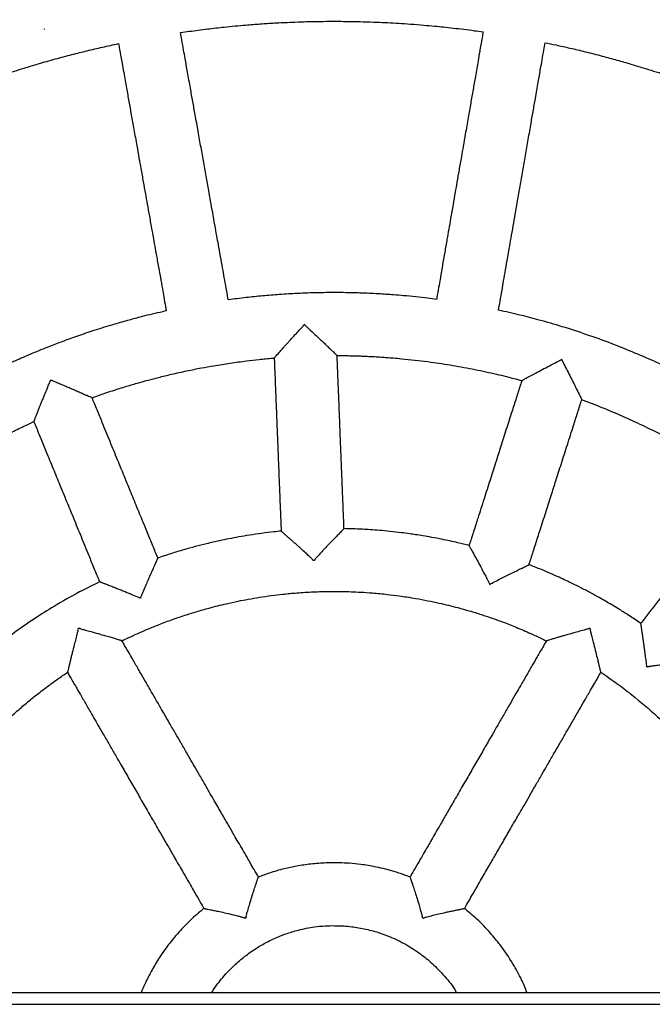
# Model space of a CAD drawing. Units: millimetres. Extents: x -8753 to 430, y -3448 to 8282.
# Drawn here: x -4714 to -4553, y -69 to 181 of the extents above; entities that cross this region are included whole.
import ezdxf

# ---------------------------------------------------------------- set-up
doc = ezdxf.new("R2010")
doc.units = ezdxf.units.MM

msp = doc.modelspace()

# ---------------------------------------------------------------- linework, layer by layer
at = {"color": 7, "linetype": 'Continuous', "lineweight": 25}
for p, q in [((-4707.33, 178.63), (-4707.5, 178.58)), ((-4641.22, 103.52), (-4641.3, 103.52)), ((-4575.82, 94.64), (-4575.93, 94.68)), ((-4705.72, 89.48), (-4705.75, 89.47)), ((-4638.68, 43.57), (-4639.06, 43.56)), ((-4594.22, 37.54), (-4594.03, 37.47)), ((-4682.95, 33.97), (-4683.01, 33.95)), ((-4698.53, 26.34), (-4698.84, 26.16)), ((-4568.52, 26.16), (-4568.83, 26.34)), ((-4554.03, 16.41), (-4554.29, 16.61)), ((-4656.02, -47.27), (-4656.33, -47.44)), ((-4611.03, -47.44), (-4611.34, -47.27)), ((-5708.73, -66.33), (-3347.18, -66.33))]:
    msp.add_line(p, q, dxfattribs=at)
at = {"color": 8, "linetype": 'Continuous', "lineweight": 25}
msp.add_line((-5709.45, -69.33), (-3347.18, -69.33), dxfattribs=at)
at = {"color": 7, "linetype": 'Continuous', "lineweight": 25}
for points, knots in [([(-4523.9, 174.48), (-4525.68, 175.22), (-4531, 177.47), (-4540.01, 180.79), (-4550.52, 184.25), (-4560.87, 187.21), (-4571.26, 189.77), (-4580.38, 191.65), (-4587.83, 192.95), (-4593.6, 193.84), (-4598.52, 194.49), (-4601.98, 194.89), (-4603.42, 195.05), (-4603.77, 195.08)], [0, 0, 0, 0, 0.069896, 0.209417, 0.347933, 0.470564, 0.599605, 0.735647, 0.807855, 0.873696, 0.947307, 0.987468, 1, 1, 1, 1]), ([(-4672.76, 177.78), (-4672.01, 177.9), (-4669.74, 178.24), (-4666.03, 178.71), (-4661.24, 179.26), (-4656.77, 179.68), (-4652.51, 180.02), (-4648.6, 180.26), (-4644.87, 180.44), (-4641.58, 180.56), (-4638.67, 180.63), (-4635.53, 180.67), (-4632.34, 180.67), (-4629.21, 180.64), (-4626.19, 180.57), (-4623.08, 180.47), (-4620.1, 180.33), (-4617.24, 180.17), (-4614.2, 179.97), (-4611.12, 179.72), (-4608.33, 179.47), (-4605.82, 179.22), (-4602.45, 178.85), (-4599.09, 178.44), (-4596.57, 178.07), (-4595.83, 177.96)], [0, 0, 0, 0, 0.029253, 0.089285, 0.14529, 0.216523, 0.264094, 0.311315, 0.368821, 0.408861, 0.439345, 0.481881, 0.530963, 0.563479, 0.603531, 0.648238, 0.684461, 0.719337, 0.759484, 0.80302, 0.839285, 0.868538, 0.900988, 0.971005, 1, 1, 1, 1]), ([(-4595.83, 177.96), (-4595.91, 177.49), (-4596.1, 176.39), (-4596.39, 174.73), (-4596.74, 172.76), (-4597.2, 170.08), (-4597.76, 166.85), (-4598.39, 163.26), (-4599, 159.76), (-4599.65, 155.99), (-4600.29, 152.33), (-4600.87, 149.01), (-4601.4, 145.94), (-4601.93, 142.9), (-4602.45, 139.9), (-4602.96, 136.99), (-4603.49, 133.93), (-4604.04, 130.76), (-4604.55, 127.82), (-4605.05, 124.97), (-4605.59, 121.88), (-4606.15, 118.66), (-4606.63, 115.86), (-4607.06, 113.38), (-4607.39, 111.51), (-4607.6, 110.3), (-4607.66, 109.93)], [0, 0, 0, 0, 0.020632, 0.048582, 0.073374, 0.10767, 0.166674, 0.215667, 0.26621, 0.320657, 0.382037, 0.427669, 0.467012, 0.517267, 0.561998, 0.599063, 0.645639, 0.69723, 0.738519, 0.775356, 0.822961, 0.874741, 0.91741, 0.946422, 0.983927, 1, 1, 1, 1]), ([(-4660.61, 109.82), (-4660.75, 110.57), (-4661.05, 112.25), (-4661.49, 114.74), (-4661.97, 117.41), (-4662.47, 120.21), (-4662.96, 122.94), (-4663.44, 125.62), (-4663.91, 128.28), (-4664.43, 131.19), (-4664.97, 134.19), (-4665.54, 137.39), (-4666.17, 140.9), (-4666.85, 144.72), (-4667.55, 148.67), (-4668.28, 152.72), (-4668.97, 156.61), (-4669.63, 160.27), (-4670.28, 163.9), (-4670.93, 167.54), (-4671.51, 170.78), (-4671.99, 173.5), (-4672.38, 175.69), (-4672.65, 177.16), (-4672.76, 177.78)], [0, 0, 0, 0, 0.033035, 0.074338, 0.109871, 0.151017, 0.197937, 0.230417, 0.269338, 0.315301, 0.358865, 0.401803, 0.456228, 0.513807, 0.570645, 0.63062, 0.692386, 0.742537, 0.791907, 0.852643, 0.903503, 0.934842, 0.972622, 1, 1, 1, 1]), ([(-4760.74, 148.5), (-4760.69, 148.53), (-4759.7, 149.07), (-4757.82, 150.06), (-4755.26, 151.39), (-4752.8, 152.63), (-4750.05, 153.99), (-4746.49, 155.69), (-4742.56, 157.48), (-4738.88, 159.08), (-4736.1, 160.25), (-4733.83, 161.18), (-4731.7, 162.03), (-4729.3, 162.97), (-4726.8, 163.91), (-4724.42, 164.78), (-4722.21, 165.57), (-4719.91, 166.37), (-4716.67, 167.46), (-4712.96, 168.64), (-4708.69, 169.93), (-4704.63, 171.09), (-4700.48, 172.19), (-4696.48, 173.19), (-4692.54, 174.12), (-4689.87, 174.69), (-4688.51, 174.98)], [0, 0, 0, 0, 0.002166, 0.043869, 0.082457, 0.114263, 0.150841, 0.201923, 0.267499, 0.318834, 0.357878, 0.384604, 0.414154, 0.446934, 0.484953, 0.517798, 0.54539, 0.576173, 0.612445, 0.678418, 0.727268, 0.785709, 0.842618, 0.894022, 0.946017, 1, 1, 1, 1]), ([(-4688.51, 174.98), (-4688.43, 174.51), (-4688.23, 173.4), (-4687.93, 171.74), (-4687.58, 169.77), (-4687.1, 167.09), (-4686.52, 163.87), (-4685.88, 160.27), (-4685.26, 156.78), (-4684.58, 153.02), (-4683.93, 149.36), (-4683.34, 146.04), (-4682.79, 142.98), (-4682.25, 139.93), (-4681.71, 136.94), (-4681.19, 134.03), (-4680.64, 130.97), (-4680.08, 127.81), (-4679.55, 124.87), (-4679.04, 122.02), (-4678.49, 118.93), (-4677.92, 115.71), (-4677.42, 112.92), (-4676.98, 110.44), (-4676.64, 108.57), (-4676.42, 107.36), (-4676.36, 107)], [0, 0, 0, 0, 0.020771, 0.048718, 0.073508, 0.107801, 0.1668, 0.215788, 0.266327, 0.32077, 0.382144, 0.427772, 0.467111, 0.517363, 0.562089, 0.599152, 0.645723, 0.697309, 0.738595, 0.775429, 0.823029, 0.874805, 0.917471, 0.94648, 0.983982, 1, 1, 1, 1]), ([(-4591.9, 107.2), (-4591.77, 107.95), (-4591.48, 109.64), (-4591.04, 112.12), (-4590.58, 114.8), (-4590.09, 117.6), (-4589.62, 120.34), (-4589.15, 123.02), (-4588.69, 125.68), (-4588.18, 128.59), (-4587.66, 131.6), (-4587.1, 134.79), (-4586.49, 138.3), (-4585.82, 142.13), (-4585.14, 146.09), (-4584.43, 150.14), (-4583.75, 154.03), (-4583.12, 157.69), (-4582.49, 161.32), (-4581.85, 164.97), (-4581.29, 168.21), (-4580.81, 170.93), (-4580.43, 173.12), (-4580.18, 174.6), (-4580.07, 175.22)], [0, 0, 0, 0, 0.03296, 0.074267, 0.109803, 0.150954, 0.197879, 0.230363, 0.269288, 0.315257, 0.358824, 0.401768, 0.456198, 0.513784, 0.570628, 0.630609, 0.692382, 0.742538, 0.791913, 0.852656, 0.903521, 0.934863, 0.972648, 1, 1, 1, 1]), ([(-4580.07, 175.22), (-4579.14, 175.03), (-4577.02, 174.6), (-4573.63, 173.84), (-4569.71, 172.91), (-4565.73, 171.89), (-4561.85, 170.84), (-4557.93, 169.71), (-4554.39, 168.63), (-4551.26, 167.64), (-4548.85, 166.84), (-4546.39, 166), (-4543.72, 165.06), (-4541.02, 164.08), (-4538.58, 163.16), (-4536.28, 162.27), (-4533.1, 161.01), (-4529.26, 159.42), (-4524.75, 157.45), (-4520.68, 155.59), (-4516.35, 153.52), (-4512.19, 151.44), (-4509.2, 149.89), (-4507.78, 149.12), (-4507.72, 149.09)], [0, 0, 0, 0, 0.036957, 0.083898, 0.135075, 0.193424, 0.243591, 0.29134, 0.352107, 0.387158, 0.418868, 0.450933, 0.488079, 0.529054, 0.562607, 0.589079, 0.625189, 0.695409, 0.75062, 0.816408, 0.869365, 0.937166, 0.997185, 1, 1, 1, 1]), ([(-4607.66, 109.93), (-4608.39, 110.03), (-4610.13, 110.28), (-4612.93, 110.58), (-4615.85, 110.87), (-4618.39, 111.08), (-4620.51, 111.23), (-4622.58, 111.36), (-4624.79, 111.47), (-4626.92, 111.56), (-4628.88, 111.61), (-4630.98, 111.66), (-4633.33, 111.68), (-4635.72, 111.66), (-4638.04, 111.63), (-4640.43, 111.56), (-4643.69, 111.43), (-4647.51, 111.2), (-4651.86, 110.85), (-4656.19, 110.41), (-4659.1, 110.02), (-4660.61, 109.82)], [0, 0, 0, 0, 0.041402, 0.099131, 0.159056, 0.207024, 0.243493, 0.278706, 0.324414, 0.368335, 0.399252, 0.434976, 0.487252, 0.532169, 0.5699, 0.618115, 0.667281, 0.754485, 0.833862, 0.914089, 1, 1, 1, 1]), ([(-4676.36, 107), (-4676.91, 106.88), (-4679.17, 106.41), (-4682.46, 105.58), (-4686.45, 104.52), (-4690.36, 103.4), (-4694.59, 102.09), (-4698.89, 100.64), (-4702.7, 99.26), (-4706.11, 97.96), (-4709.23, 96.7), (-4712.54, 95.3), (-4716.49, 93.54), (-4720.58, 91.6), (-4723.87, 89.95), (-4725.56, 89.06), (-4726.08, 88.78)], [0, 0, 0, 0, 0.031868, 0.130257, 0.191527, 0.264929, 0.360082, 0.441868, 0.521201, 0.589062, 0.648049, 0.710836, 0.792189, 0.89236, 0.966644, 1, 1, 1, 1]), ([(-4542.1, 89.21), (-4543.52, 89.94), (-4546.85, 91.66), (-4552.13, 94.13), (-4557.78, 96.58), (-4563.52, 98.86), (-4569.45, 101), (-4575.54, 102.98), (-4581.24, 104.62), (-4586.63, 106.03), (-4590.09, 106.8), (-4591.9, 107.2)], [0, 0, 0, 0, 0.09005, 0.211702, 0.329095, 0.43792, 0.560432, 0.685194, 0.79988, 0.895413, 1, 1, 1, 1]), ([(-4648.91, 95.05), (-4648.92, 95.04), (-4648.93, 95.03), (-4648.83, 95.14), (-4648.64, 95.36), (-4648.34, 95.7), (-4647.99, 96.09), (-4647.62, 96.5), (-4647.13, 97.06), (-4646.53, 97.73), (-4645.82, 98.52), (-4645.18, 99.23), (-4644.52, 99.96), (-4643.83, 100.72), (-4643.13, 101.49), (-4642.48, 102.2), (-4641.97, 102.75), (-4641.66, 103.09), (-4641.48, 103.28), (-4641.38, 103.4), (-4641.31, 103.46), (-4641.3, 103.51), (-4641.3, 103.52)], [0, 0, 0, 0, 0.022924, 0.084399, 0.147593, 0.210814, 0.275338, 0.324257, 0.373561, 0.474471, 0.543202, 0.61246, 0.68117, 0.750268, 0.820476, 0.891027, 0.940067, 0.967734, 0.982748, 0.990799, 0.998879, 1, 1, 1, 1]), ([(-4641.22, 103.52), (-4641.22, 103.51), (-4641.21, 103.49), (-4641.16, 103.43), (-4640.92, 103.21), (-4640.31, 102.64), (-4639.39, 101.78), (-4638.39, 100.85), (-4637.51, 100.02), (-4636.74, 99.3), (-4636, 98.59), (-4635.25, 97.88), (-4634.53, 97.19), (-4633.91, 96.6), (-4633.44, 96.15), (-4633.13, 95.85), (-4632.96, 95.68), (-4632.96, 95.69), (-4632.96, 95.69)], [0, 0, 0, 0, 0.00119, 0.003916, 0.016338, 0.065879, 0.165045, 0.265166, 0.338045, 0.411389, 0.486424, 0.56217, 0.649332, 0.738409, 0.808899, 0.881241, 0.951842, 1, 1, 1, 1]), ([(-4632.96, 95.67), (-4632.95, 95.67), (-4632.23, 95.67), (-4631.06, 95.65), (-4629.64, 95.63), (-4628.6, 95.6), (-4627.58, 95.57), (-4626.3, 95.52), (-4624.9, 95.46), (-4623.34, 95.38), (-4621.82, 95.29), (-4620.22, 95.17), (-4618.51, 95.04), (-4615.02, 94.73), (-4610.21, 94.19), (-4604.21, 93.3), (-4598.61, 92.29), (-4593.21, 91.14), (-4589, 90.13), (-4586.63, 89.47), (-4585.93, 89.28)], [0, 0, 0, 0, 0.000369, 0.045606, 0.073621, 0.090035, 0.111211, 0.138205, 0.170209, 0.199638, 0.236903, 0.265839, 0.301035, 0.344726, 0.486861, 0.606352, 0.726922, 0.845047, 0.954315, 1, 1, 1, 1]), ([(-4631.18, 51.63), (-4631.19, 51.8), (-4631.22, 52.5), (-4631.29, 54.35), (-4631.41, 57.26), (-4631.57, 61.21), (-4631.74, 65.53), (-4631.91, 69.92), (-4632.09, 74.26), (-4632.27, 78.76), (-4632.46, 83.69), (-4632.62, 87.67), (-4632.74, 90.56), (-4632.81, 92.3), (-4632.88, 94), (-4632.92, 95.12), (-4632.94, 95.68), (-4632.94, 95.69)], [0, 0, 0, 0, 0.011547, 0.048066, 0.125837, 0.209275, 0.3172, 0.419945, 0.508417, 0.612698, 0.726411, 0.844117, 0.883374, 0.923216, 0.962426, 0.99924, 1, 1, 1, 1]), ([(-4695.24, 84.93), (-4694.63, 85.16), (-4692.74, 85.84), (-4689.68, 86.85), (-4686.24, 87.93), (-4683.36, 88.77), (-4680.8, 89.47), (-4678.13, 90.17), (-4674.87, 90.96), (-4671.22, 91.77), (-4667.62, 92.49), (-4663.95, 93.15), (-4660.14, 93.75), (-4656.31, 94.27), (-4653.3, 94.62), (-4651.09, 94.84), (-4649.8, 94.96), (-4649.07, 95.02), (-4648.91, 95.03)], [0, 0, 0, 0, 0.041213, 0.12623, 0.203409, 0.268974, 0.315326, 0.370982, 0.442796, 0.527195, 0.606832, 0.674263, 0.762469, 0.85007, 0.918105, 0.953983, 0.989848, 1, 1, 1, 1]), ([(-4648.93, 95.05), (-4648.93, 95.02), (-4648.91, 94.45), (-4648.84, 92.73), (-4648.72, 89.83), (-4648.56, 85.88), (-4648.39, 81.56), (-4648.22, 77.17), (-4648.04, 72.83), (-4647.86, 68.32), (-4647.67, 63.39), (-4647.51, 59.42), (-4647.39, 56.53), (-4647.32, 54.79), (-4647.25, 53.09), (-4647.2, 51.83), (-4647.18, 51.14), (-4647.17, 50.99)], [0, 0, 0, 0, 0.002261, 0.038781, 0.116553, 0.199994, 0.307922, 0.41067, 0.499143, 0.603427, 0.717144, 0.834853, 0.874111, 0.913953, 0.953165, 0.98998, 1, 1, 1, 1]), ([(-4585.91, 89.35), (-4585.93, 89.33), (-4586.02, 89.28), (-4585.56, 89.54), (-4584.48, 90.12), (-4582.78, 91.04), (-4580.24, 92.39), (-4578.16, 93.47), (-4576.61, 94.28), (-4576.28, 94.45), (-4576.09, 94.56), (-4575.96, 94.61), (-4575.93, 94.67), (-4575.93, 94.68)], [0, 0, 0, 0, 0.034907, 0.158547, 0.287392, 0.490327, 0.631087, 0.914639, 0.95367, 0.975182, 0.986756, 0.99837, 1, 1, 1, 1]), ([(-4575.82, 94.64), (-4575.82, 94.64), (-4575.82, 94.61), (-4575.79, 94.51), (-4575.6, 94.15), (-4574.84, 92.65), (-4573.84, 90.69), (-4572.78, 88.58), (-4571.96, 86.93), (-4571.26, 85.5), (-4570.8, 84.56), (-4570.78, 84.53), (-4570.78, 84.52)], [0, 0, 0, 0, 0.001548, 0.005018, 0.020622, 0.082822, 0.333406, 0.458057, 0.58573, 0.758685, 0.898951, 1, 1, 1, 1]), ([(-4710.03, 78.9), (-4710.03, 78.89), (-4710.04, 78.86), (-4710, 78.98), (-4709.89, 79.24), (-4709.72, 79.68), (-4709.47, 80.31), (-4709.13, 81.16), (-4708.78, 82.06), (-4708.42, 82.95), (-4708.07, 83.81), (-4707.7, 84.72), (-4707.24, 85.84), (-4706.76, 87.01), (-4706.33, 88.05), (-4706.07, 88.68), (-4705.92, 89.04), (-4705.84, 89.24), (-4705.79, 89.34), (-4705.77, 89.41), (-4705.75, 89.44), (-4705.75, 89.46), (-4705.75, 89.47), (-4705.75, 89.47)], [0, 0, 0, 0, 0.018672, 0.084518, 0.144682, 0.206285, 0.289803, 0.37323, 0.458381, 0.524893, 0.591921, 0.660358, 0.729201, 0.840443, 0.909942, 0.950624, 0.973419, 0.98579, 0.992405, 0.995944, 0.998924, 0.999573, 1, 1, 1, 1]), ([(-4705.72, 89.48), (-4705.72, 89.48), (-4705.71, 89.47), (-4705.67, 89.45), (-4705.53, 89.39), (-4704.92, 89.14), (-4703.96, 88.73), (-4702.75, 88.22), (-4701.62, 87.74), (-4700.51, 87.26), (-4699.37, 86.76), (-4698.22, 86.26), (-4697.21, 85.82), (-4696.4, 85.46), (-4695.84, 85.21), (-4695.46, 85.05), (-4695.26, 84.96), (-4695.25, 84.95), (-4695.25, 84.95)], [0, 0, 0, 0, 0.000569, 0.001893, 0.007985, 0.032285, 0.129581, 0.210663, 0.292287, 0.375801, 0.460073, 0.558939, 0.659862, 0.738369, 0.81886, 0.882608, 0.948105, 1, 1, 1, 1]), ([(-4585.96, 89.36), (-4585.98, 89.32), (-4586.15, 88.76), (-4586.68, 87.12), (-4587.56, 84.35), (-4588.77, 80.58), (-4590.08, 76.46), (-4591.42, 72.28), (-4592.74, 68.14), (-4594.11, 63.85), (-4595.61, 59.15), (-4596.82, 55.36), (-4597.7, 52.6), (-4598.23, 50.95), (-4598.75, 49.32), (-4599.14, 48.1), (-4599.36, 47.43), (-4599.41, 47.28)], [0, 0, 0, 0, 0.003098, 0.039548, 0.117171, 0.200452, 0.308172, 0.410723, 0.499027, 0.603111, 0.716609, 0.834092, 0.873275, 0.913041, 0.952177, 0.988922, 1, 1, 1, 1]), ([(-4678.52, 44.18), (-4678.59, 44.33), (-4678.85, 44.98), (-4679.55, 46.68), (-4680.65, 49.37), (-4682.15, 53.03), (-4683.79, 57.03), (-4685.46, 61.1), (-4687.11, 65.12), (-4688.82, 69.29), (-4690.69, 73.85), (-4692.2, 77.54), (-4693.29, 80.21), (-4693.95, 81.82), (-4694.6, 83.4), (-4695.03, 84.44), (-4695.23, 84.95), (-4695.24, 84.96)], [0, 0, 0, 0, 0.011208, 0.047747, 0.125558, 0.209041, 0.317024, 0.419823, 0.508342, 0.612678, 0.726452, 0.844221, 0.883499, 0.923361, 0.962592, 0.999426, 1, 1, 1, 1]), ([(-4584.16, 42.41), (-4584.11, 42.59), (-4583.89, 43.27), (-4583.32, 45.05), (-4582.44, 47.82), (-4581.23, 51.59), (-4579.92, 55.7), (-4578.58, 59.89), (-4577.26, 64.03), (-4575.89, 68.32), (-4574.39, 73.02), (-4573.18, 76.81), (-4572.3, 79.57), (-4571.77, 81.22), (-4571.25, 82.85), (-4570.9, 83.93), (-4570.73, 84.47), (-4570.72, 84.49)], [0, 0, 0, 0, 0.012571, 0.04902, 0.126642, 0.209921, 0.317641, 0.420191, 0.508493, 0.612576, 0.726073, 0.843555, 0.882737, 0.922502, 0.961638, 0.998382, 1, 1, 1, 1]), ([(-4570.8, 84.45), (-4570.35, 84.29), (-4568.44, 83.61), (-4563.02, 81.44), (-4554.49, 77.69), (-4544.86, 72.64), (-4536.24, 67.51), (-4531.24, 64.07), (-4528.79, 62.39)], [0, 0, 0, 0, 0.030258, 0.127493, 0.368216, 0.617028, 0.812633, 1, 1, 1, 1]), ([(-4750.11, 53.55), (-4748.91, 54.53), (-4746.41, 56.59), (-4742.61, 59.5), (-4738.74, 62.31), (-4735.24, 64.72), (-4732.14, 66.75), (-4729.06, 68.69), (-4725.65, 70.75), (-4721.95, 72.85), (-4718.58, 74.67), (-4715.36, 76.32), (-4712.57, 77.7), (-4710.73, 78.55), (-4710.02, 78.88)], [0, 0, 0, 0, 0.098014, 0.204241, 0.301588, 0.399879, 0.471939, 0.535667, 0.629842, 0.723113, 0.803703, 0.871712, 0.951097, 1, 1, 1, 1]), ([(-4710.04, 78.89), (-4710.03, 78.86), (-4709.82, 78.33), (-4709.17, 76.75), (-4708.06, 74.06), (-4706.56, 70.4), (-4704.93, 66.4), (-4703.26, 62.33), (-4701.61, 58.32), (-4699.9, 54.15), (-4698.03, 49.58), (-4696.52, 45.9), (-4695.43, 43.22), (-4694.77, 41.61), (-4694.12, 40.04), (-4693.64, 38.87), (-4693.38, 38.23), (-4693.32, 38.1)], [0, 0, 0, 0, 0.002069, 0.038597, 0.116387, 0.199845, 0.307797, 0.410567, 0.49906, 0.603367, 0.717108, 0.834842, 0.874109, 0.91396, 0.95318, 0.990003, 1, 1, 1, 1]), ([(-4528.78, 62.41), (-4528.8, 62.38), (-4529.15, 61.94), (-4530.19, 60.58), (-4531.97, 58.28), (-4534.39, 55.15), (-4537.03, 51.74), (-4539.72, 48.26), (-4542.38, 44.82), (-4545.14, 41.26), (-4548.15, 37.35), (-4550.59, 34.21), (-4552.36, 31.92), (-4553.42, 30.54), (-4554.46, 29.2), (-4555.24, 28.2), (-4555.66, 27.65), (-4555.74, 27.54)], [0, 0, 0, 0, 0.001977, 0.038511, 0.116314, 0.199787, 0.307757, 0.410545, 0.499054, 0.603379, 0.71714, 0.834895, 0.874168, 0.914026, 0.953253, 0.990083, 1, 1, 1, 1]), ([(-4647.15, 51.01), (-4647.78, 50.95), (-4650.47, 50.67), (-4654.07, 50.18), (-4657.87, 49.54), (-4660.42, 49.06), (-4663.15, 48.5), (-4666.97, 47.62), (-4671.09, 46.53), (-4675.27, 45.28), (-4677.53, 44.5), (-4678.69, 44.11)], [0, 0, 0, 0, 0.058232, 0.250906, 0.337, 0.415268, 0.491666, 0.595014, 0.779079, 0.886485, 1, 1, 1, 1]), ([(-4639.06, 43.56), (-4639.07, 43.59), (-4639.08, 43.67), (-4639.33, 43.96), (-4639.96, 44.56), (-4640.98, 45.49), (-4642.02, 46.43), (-4642.88, 47.21), (-4643.57, 47.84), (-4644.25, 48.44), (-4644.95, 49.06), (-4645.65, 49.68), (-4646.26, 50.22), (-4646.72, 50.62), (-4647.02, 50.87), (-4647.17, 51.01), (-4647.16, 51), (-4647.15, 50.99)], [0, 0, 0, 0, 0.005402, 0.017565, 0.07243, 0.181865, 0.292657, 0.359549, 0.426849, 0.49562, 0.565007, 0.652574, 0.742212, 0.814631, 0.889006, 0.961515, 1, 1, 1, 1]), ([(-4631.2, 51.63), (-4631.2, 51.63), (-4631.19, 51.64), (-4631.32, 51.51), (-4631.55, 51.27), (-4631.9, 50.92), (-4632.29, 50.51), (-4632.7, 50.09), (-4633.23, 49.54), (-4633.87, 48.88), (-4634.61, 48.11), (-4635.26, 47.42), (-4635.94, 46.7), (-4636.7, 45.89), (-4637.42, 45.11), (-4638.02, 44.46), (-4638.39, 44.05), (-4638.59, 43.81), (-4638.67, 43.65), (-4638.68, 43.6), (-4638.68, 43.57)], [0, 0, 0, 0, 0.036194, 0.101548, 0.168688, 0.236566, 0.305886, 0.356322, 0.407152, 0.511214, 0.579976, 0.649267, 0.71801, 0.787146, 0.878429, 0.933396, 0.964236, 0.989252, 0.995843, 1, 1, 1, 1]), ([(-4599.33, 47.32), (-4600.3, 47.56), (-4602.61, 48.15), (-4605.8, 48.84), (-4608.77, 49.41), (-4611, 49.8), (-4612.87, 50.09), (-4614.69, 50.36), (-4616.88, 50.65), (-4619.45, 50.94), (-4622.08, 51.19), (-4624.39, 51.36), (-4626.66, 51.49), (-4628.88, 51.6), (-4630.46, 51.62), (-4631.2, 51.64)], [0, 0, 0, 0, 0.093206, 0.221381, 0.303564, 0.375127, 0.432049, 0.479113, 0.546931, 0.637301, 0.719643, 0.792928, 0.853094, 0.930963, 1, 1, 1, 1]), ([(-4599.34, 47.26), (-4599.35, 47.28), (-4599.4, 47.36), (-4599.11, 46.84), (-4598.46, 45.66), (-4597.51, 43.91), (-4596.43, 41.91), (-4595.6, 40.33), (-4594.97, 39.13), (-4594.6, 38.43), (-4594.38, 37.97), (-4594.23, 37.72), (-4594.21, 37.56), (-4594.22, 37.54), (-4594.22, 37.54)], [0, 0, 0, 0, 0.052655, 0.183254, 0.320662, 0.528706, 0.668859, 0.812985, 0.893634, 0.941717, 0.968619, 0.995563, 0.998607, 1, 1, 1, 1]), ([(-4678.53, 44.18), (-4678.53, 44.18), (-4678.51, 44.2), (-4678.56, 44.1), (-4678.67, 43.86), (-4678.85, 43.47), (-4679.11, 42.88), (-4679.47, 42.07), (-4679.94, 41.02), (-4680.46, 39.84), (-4681, 38.59), (-4681.61, 37.2), (-4682.14, 35.96), (-4682.53, 35.02), (-4682.73, 34.55), (-4682.84, 34.29), (-4682.9, 34.14), (-4682.94, 34.06), (-4682.95, 34.01), (-4682.96, 33.98), (-4682.96, 33.97), (-4682.95, 33.97)], [0, 0, 0, 0, 0.002454, 0.073426, 0.137915, 0.204024, 0.27394, 0.36847, 0.465661, 0.563644, 0.661578, 0.759478, 0.878751, 0.932509, 0.96335, 0.980325, 0.989462, 0.99437, 0.998286, 0.999306, 1, 1, 1, 1]), ([(-4594.03, 37.47), (-4594.02, 37.49), (-4594, 37.53), (-4593.83, 37.64), (-4593.16, 37.99), (-4591.82, 38.68), (-4589.95, 39.63), (-4588.24, 40.48), (-4586.49, 41.34), (-4585.09, 42.01), (-4584.21, 42.44), (-4584.23, 42.43), (-4584.23, 42.43)], [0, 0, 0, 0, 0.002873, 0.009365, 0.038729, 0.155941, 0.3097, 0.468019, 0.567777, 0.769801, 0.912042, 1, 1, 1, 1]), ([(-4555.73, 27.54), (-4555.9, 27.66), (-4557.01, 28.42), (-4558.91, 29.66), (-4561.21, 31.11), (-4563.08, 32.24), (-4564.71, 33.2), (-4566.45, 34.19), (-4568.49, 35.31), (-4570.73, 36.48), (-4572.88, 37.56), (-4574.77, 38.46), (-4576.64, 39.33), (-4578.72, 40.26), (-4581.28, 41.35), (-4583.14, 42.07), (-4584.2, 42.48)], [0, 0, 0, 0, 0.019484, 0.125689, 0.210886, 0.272862, 0.329027, 0.387208, 0.458499, 0.545755, 0.622789, 0.681768, 0.740887, 0.814777, 0.893628, 1, 1, 1, 1]), ([(-4693.31, 38.1), (-4695.03, 37.26), (-4698.97, 35.33), (-4704.48, 32.18), (-4710.05, 28.67), (-4715.26, 25.05), (-4718.71, 22.34), (-4720.46, 20.95)], [0, 0, 0, 0, 0.178123, 0.409035, 0.591521, 0.791627, 1, 1, 1, 1]), ([(-4683.01, 33.95), (-4683.01, 33.95), (-4683.02, 33.96), (-4683.06, 33.99), (-4683.25, 34.07), (-4684, 34.39), (-4685.07, 34.83), (-4686.33, 35.34), (-4687.35, 35.75), (-4688.36, 36.16), (-4689.43, 36.59), (-4690.53, 37.02), (-4691.51, 37.4), (-4692.28, 37.71), (-4692.81, 37.91), (-4693.16, 38.04), (-4693.32, 38.11), (-4693.31, 38.1), (-4693.31, 38.1)], [0, 0, 0, 0, 0.000775, 0.0025, 0.010226, 0.041006, 0.164328, 0.239247, 0.314631, 0.39166, 0.469359, 0.567892, 0.668691, 0.747104, 0.827555, 0.894217, 0.962747, 1, 1, 1, 1]), ([(-4687.64, 23.09), (-4687.61, 23.11), (-4687.09, 23.37), (-4685.69, 24.04), (-4683.51, 25.05), (-4680.89, 26.18), (-4678, 27.35), (-4674.74, 28.58), (-4671.59, 29.65), (-4668.49, 30.61), (-4665.13, 31.57), (-4661.59, 32.46), (-4658.27, 33.18), (-4655.45, 33.72), (-4652.63, 34.21), (-4649.69, 34.63), (-4646.52, 35.01), (-4642.96, 35.34), (-4639, 35.58), (-4635.11, 35.68), (-4631.92, 35.67), (-4629.29, 35.6), (-4626.78, 35.49), (-4623.71, 35.28), (-4620.43, 34.97), (-4617.51, 34.61), (-4615.08, 34.25), (-4612.66, 33.86), (-4609.91, 33.34), (-4607.15, 32.76), (-4604.61, 32.17), (-4602.06, 31.51), (-4599.27, 30.73), (-4596.46, 29.87), (-4593.64, 28.93), (-4590.69, 27.86), (-4587.32, 26.54), (-4584.02, 25.12), (-4581.45, 23.95), (-4580.13, 23.28), (-4579.73, 23.08)], [0, 0, 0, 0, 0.000921, 0.015742, 0.041572, 0.065388, 0.092393, 0.125096, 0.158821, 0.181871, 0.212124, 0.252609, 0.279733, 0.303243, 0.329708, 0.356563, 0.382914, 0.415227, 0.452727, 0.489401, 0.519501, 0.538305, 0.560044, 0.586868, 0.620851, 0.648581, 0.665722, 0.686869, 0.714437, 0.740601, 0.762589, 0.784405, 0.811437, 0.84031, 0.863135, 0.891388, 0.924373, 0.960342, 0.987861, 1, 1, 1, 1]), ([(-4698.84, 26.16), (-4698.83, 26.14), (-4698.8, 26.06), (-4698.85, 25.71), (-4699.06, 24.9), (-4699.38, 23.62), (-4699.82, 21.93), (-4700.2, 20.41), (-4700.52, 19.1), (-4700.76, 18.12), (-4700.99, 17.16), (-4701.18, 16.36), (-4701.33, 15.74), (-4701.42, 15.34), (-4701.48, 15.11), (-4701.47, 15.12), (-4701.47, 15.12)], [0, 0, 0, 0, 0.004971, 0.016258, 0.06744, 0.16955, 0.272703, 0.417693, 0.492137, 0.567286, 0.652983, 0.740539, 0.809896, 0.881074, 0.950541, 1, 1, 1, 1]), ([(-4687.65, 23.11), (-4687.64, 23.11), (-4687.63, 23.1), (-4687.77, 23.15), (-4688.06, 23.23), (-4688.5, 23.36), (-4689.14, 23.56), (-4690.06, 23.83), (-4691.41, 24.23), (-4693.1, 24.71), (-4694.91, 25.22), (-4696.39, 25.63), (-4697.35, 25.9), (-4697.91, 26.06), (-4698.23, 26.17), (-4698.44, 26.23), (-4698.51, 26.32), (-4698.53, 26.34)], [0, 0, 0, 0, 0.022861, 0.083946, 0.146719, 0.209951, 0.274467, 0.374106, 0.476562, 0.617193, 0.76178, 0.863425, 0.925139, 0.95983, 0.977177, 0.994712, 1, 1, 1, 1]), ([(-4568.83, 26.34), (-4568.85, 26.32), (-4568.9, 26.25), (-4569.23, 26.12), (-4570.04, 25.9), (-4571.31, 25.54), (-4573, 25.07), (-4574.51, 24.64), (-4575.79, 24.27), (-4576.76, 23.99), (-4577.71, 23.71), (-4578.5, 23.47), (-4579.11, 23.29), (-4579.51, 23.17), (-4579.72, 23.11), (-4579.71, 23.11), (-4579.71, 23.11)], [0, 0, 0, 0, 0.005035, 0.016487, 0.06844, 0.172093, 0.276813, 0.423087, 0.498188, 0.573995, 0.660795, 0.749482, 0.819668, 0.891695, 0.961993, 1, 1, 1, 1]), ([(-4565.89, 15.12), (-4565.89, 15.12), (-4565.89, 15.1), (-4565.92, 15.25), (-4565.99, 15.54), (-4566.09, 15.99), (-4566.25, 16.64), (-4566.47, 17.57), (-4566.8, 18.94), (-4567.22, 20.65), (-4567.68, 22.47), (-4568.07, 23.96), (-4568.31, 24.92), (-4568.46, 25.48), (-4568.53, 25.82), (-4568.58, 26.03), (-4568.53, 26.14), (-4568.52, 26.16)], [0, 0, 0, 0, 0.022773, 0.083864, 0.146643, 0.209867, 0.274375, 0.37398, 0.476399, 0.617228, 0.762016, 0.863652, 0.925313, 0.959948, 0.977267, 0.994776, 1, 1, 1, 1]), ([(-4554.29, 16.61), (-4554.28, 16.64), (-4554.24, 16.71), (-4554.25, 17.04), (-4554.34, 17.83), (-4554.5, 19.06), (-4554.68, 20.37), (-4554.84, 21.51), (-4554.98, 22.49), (-4555.11, 23.45), (-4555.26, 24.43), (-4555.4, 25.39), (-4555.54, 26.29), (-4555.64, 26.94), (-4555.7, 27.34), (-4555.73, 27.54), (-4555.73, 27.53), (-4555.73, 27.53)], [0, 0, 0, 0, 0.004792, 0.015702, 0.065234, 0.164044, 0.263831, 0.333869, 0.40435, 0.476439, 0.5492, 0.638385, 0.727641, 0.819724, 0.886922, 0.955987, 1, 1, 1, 1]), ([(-4652.92, -37.01), (-4653.29, -36.36), (-4653.98, -35.17), (-4654.96, -33.47), (-4655.96, -31.74), (-4657.32, -29.39), (-4658.96, -26.55), (-4660.78, -23.39), (-4662.56, -20.32), (-4664.47, -17), (-4666.33, -13.78), (-4668.01, -10.87), (-4669.57, -8.17), (-4671.11, -5.49), (-4672.63, -2.86), (-4674.11, -0.3), (-4675.67, 2.39), (-4677.27, 5.17), (-4678.77, 7.76), (-4680.21, 10.27), (-4681.78, 12.98), (-4683.42, 15.81), (-4684.84, 18.27), (-4686.09, 20.45), (-4686.97, 21.97), (-4687.52, 22.92), (-4687.63, 23.12)], [0, 0, 0, 0, 0.031984, 0.059785, 0.084445, 0.118558, 0.177247, 0.225978, 0.276251, 0.330408, 0.39146, 0.436848, 0.47598, 0.525968, 0.570459, 0.607327, 0.653654, 0.704969, 0.746038, 0.782678, 0.830029, 0.881533, 0.923974, 0.952831, 0.990136, 1, 1, 1, 1]), ([(-4579.73, 23.12), (-4580.04, 22.58), (-4580.83, 21.22), (-4582.02, 19.15), (-4583.38, 16.79), (-4584.8, 14.33), (-4586.19, 11.93), (-4587.55, 9.57), (-4588.9, 7.23), (-4590.38, 4.67), (-4591.9, 2.03), (-4593.53, -0.78), (-4595.31, -3.87), (-4597.25, -7.23), (-4599.26, -10.71), (-4601.31, -14.27), (-4603.29, -17.69), (-4605.15, -20.91), (-4606.99, -24.1), (-4608.84, -27.31), (-4610.49, -30.16), (-4611.87, -32.55), (-4613.07, -34.63), (-4613.94, -36.14), (-4614.39, -36.91), (-4614.42, -36.97)], [0, 0, 0, 0, 0.026885, 0.067986, 0.103346, 0.144291, 0.190982, 0.223304, 0.262035, 0.307775, 0.351125, 0.393854, 0.448014, 0.505312, 0.561873, 0.621555, 0.68302, 0.732926, 0.782055, 0.842495, 0.893107, 0.924293, 0.961889, 0.996955, 1, 1, 1, 1]), ([(-4543.11, 17.76), (-4543.1, 17.76), (-4543.08, 17.76), (-4543.24, 17.74), (-4543.55, 17.71), (-4544.02, 17.67), (-4544.71, 17.6), (-4545.66, 17.5), (-4546.73, 17.39), (-4547.75, 17.27), (-4548.66, 17.17), (-4549.61, 17.06), (-4550.73, 16.93), (-4551.85, 16.8), (-4552.81, 16.67), (-4553.37, 16.6), (-4553.71, 16.54), (-4553.91, 16.5), (-4554.01, 16.44), (-4554.03, 16.42), (-4554.03, 16.41)], [0, 0, 0, 0, 0.027148, 0.092685, 0.160052, 0.227378, 0.29615, 0.395618, 0.494977, 0.562106, 0.62975, 0.69686, 0.764351, 0.863753, 0.924769, 0.95943, 0.97676, 0.994247, 0.998832, 1, 1, 1, 1]), ([(-4754.02, -66.33), (-4753.88, -65.46), (-4753.51, -63.26), (-4752.83, -60.03), (-4751.79, -55.6), (-4750.48, -50.95), (-4748.66, -45.41), (-4746.58, -39.94), (-4743.96, -33.99), (-4741.16, -28.49), (-4738, -22.97), (-4735, -18.29), (-4732.22, -14.36), (-4729.94, -11.34), (-4727.62, -8.45), (-4725.29, -5.73), (-4723.01, -3.21), (-4720.82, -0.92), (-4718.53, 1.35), (-4716.12, 3.63), (-4713.64, 5.84), (-4711, 8.06), (-4708.26, 10.24), (-4705.84, 12.06), (-4703.81, 13.51), (-4702.52, 14.4), (-4701.77, 14.9), (-4701.46, 15.11)], [0, 0, 0, 0, 0.02657, 0.066979, 0.099322, 0.163646, 0.212244, 0.274761, 0.339749, 0.407853, 0.46028, 0.531352, 0.574941, 0.605165, 0.645274, 0.68649, 0.712764, 0.747695, 0.781755, 0.809743, 0.847647, 0.881731, 0.913479, 0.953029, 0.972863, 0.98866, 1, 1, 1, 1]), ([(-4701.49, 15.11), (-4701.18, 14.58), (-4700.39, 13.22), (-4699.2, 11.15), (-4697.84, 8.8), (-4696.42, 6.33), (-4695.03, 3.93), (-4693.67, 1.57), (-4692.32, -0.77), (-4690.84, -3.33), (-4689.32, -5.97), (-4687.69, -8.78), (-4685.91, -11.87), (-4683.97, -15.23), (-4681.96, -18.71), (-4679.91, -22.27), (-4677.93, -25.69), (-4676.07, -28.91), (-4674.23, -32.1), (-4672.38, -35.31), (-4670.73, -38.16), (-4669.35, -40.55), (-4668.15, -42.63), (-4667.27, -44.15), (-4666.83, -44.91), (-4666.79, -44.98)], [0, 0, 0, 0, 0.02685, 0.067948, 0.103305, 0.144247, 0.190935, 0.223254, 0.261983, 0.307719, 0.351066, 0.393792, 0.447948, 0.505242, 0.561799, 0.621477, 0.682937, 0.73284, 0.781965, 0.842401, 0.893009, 0.924193, 0.961786, 0.996849, 1, 1, 1, 1]), ([(-4600.59, -45.01), (-4600.22, -44.37), (-4599.53, -43.17), (-4598.55, -41.47), (-4597.55, -39.74), (-4596.19, -37.38), (-4594.55, -34.55), (-4592.72, -31.39), (-4590.95, -28.32), (-4589.04, -25), (-4587.18, -21.78), (-4585.49, -18.87), (-4583.94, -16.17), (-4582.39, -13.49), (-4580.87, -10.86), (-4579.4, -8.3), (-4577.84, -5.61), (-4576.23, -2.83), (-4574.74, -0.24), (-4573.29, 2.27), (-4571.73, 4.98), (-4570.09, 7.81), (-4568.67, 10.27), (-4567.41, 12.45), (-4566.54, 13.97), (-4565.99, 14.92), (-4565.88, 15.11)], [0, 0, 0, 0, 0.032078, 0.059877, 0.084535, 0.118646, 0.177331, 0.226059, 0.276329, 0.330483, 0.391531, 0.436916, 0.476046, 0.526031, 0.570519, 0.607385, 0.653709, 0.705021, 0.746087, 0.782725, 0.830073, 0.881573, 0.924012, 0.952867, 0.99017, 1, 1, 1, 1]), ([(-4565.91, 15.11), (-4565.23, 14.65), (-4564.01, 13.83), (-4562.17, 12.53), (-4560.22, 11.09), (-4556.54, 8.25), (-4551.62, 4.08), (-4545.81, -1.58), (-4540.5, -7.45), (-4535.67, -13.54), (-4531.14, -20.07), (-4527.95, -25.36), (-4525.75, -29.44), (-4524.43, -32), (-4523.1, -34.75), (-4521.84, -37.55), (-4520.7, -40.28), (-4519.59, -43.07), (-4518.52, -46.02), (-4517.59, -48.8), (-4516.89, -51.05), (-4516.29, -53.09), (-4515.68, -55.3), (-4515.07, -57.72), (-4514.57, -59.91), (-4514.18, -61.74), (-4513.76, -63.82), (-4513.51, -65.34), (-4513.35, -66.33)], [0, 0, 0, 0, 0.024441, 0.044253, 0.067955, 0.097485, 0.184007, 0.261989, 0.341235, 0.42214, 0.495943, 0.580184, 0.607898, 0.635488, 0.666851, 0.699903, 0.727689, 0.756079, 0.790167, 0.822079, 0.844367, 0.860986, 0.886103, 0.913528, 0.936091, 0.953782, 0.969722, 1, 1, 1, 1]), ([(-4614.41, -36.97), (-4615.12, -36.7), (-4616.28, -36.26), (-4617.83, -35.76), (-4619.21, -35.34), (-4620.87, -34.89), (-4622.88, -34.43), (-4624.96, -34.04), (-4627.28, -33.7), (-4629.71, -33.46), (-4632.65, -33.31), (-4635.9, -33.34), (-4639.52, -33.62), (-4643.08, -34.13), (-4646.61, -34.9), (-4649.87, -35.81), (-4652.03, -36.63), (-4652.95, -36.98)], [0, 0, 0, 0, 0.058079, 0.094346, 0.124018, 0.167137, 0.225672, 0.280815, 0.32804, 0.403261, 0.466931, 0.551256, 0.650457, 0.742703, 0.824838, 0.924719, 1, 1, 1, 1]), ([(-4656.02, -47.27), (-4656.03, -47.24), (-4656.06, -47.17), (-4656.01, -46.82), (-4655.81, -46.04), (-4655.47, -44.81), (-4655, -43.24), (-4654.52, -41.66), (-4654.02, -40.12), (-4653.64, -38.95), (-4653.34, -38.09), (-4653.14, -37.5), (-4653.01, -37.11), (-4652.95, -36.94), (-4652.95, -36.97), (-4652.96, -36.98)], [0, 0, 0, 0, 0.005083, 0.01653, 0.068195, 0.171234, 0.274286, 0.406941, 0.525616, 0.648081, 0.728848, 0.811701, 0.89258, 0.976514, 1, 1, 1, 1]), ([(-4614.41, -36.98), (-4614.41, -36.98), (-4614.41, -36.98), (-4614.33, -37.18), (-4614.21, -37.55), (-4614.03, -38.06), (-4613.81, -38.72), (-4613.5, -39.64), (-4613.1, -40.87), (-4612.6, -42.46), (-4612.12, -44.03), (-4611.75, -45.34), (-4611.52, -46.18), (-4611.39, -46.66), (-4611.33, -46.96), (-4611.29, -47.15), (-4611.33, -47.24), (-4611.34, -47.27)], [0, 0, 0, 0, 0.045861, 0.119365, 0.188571, 0.25943, 0.336279, 0.41469, 0.531413, 0.651476, 0.786735, 0.877332, 0.932436, 0.963613, 0.979203, 0.995005, 1, 1, 1, 1]), ([(-4666.79, -44.95), (-4667.52, -45.55), (-4668.88, -46.67), (-4670.75, -48.42), (-4672.4, -50.11), (-4673.88, -51.78), (-4675.18, -53.35), (-4676.5, -55.07), (-4678.07, -57.3), (-4679.16, -59.13), (-4679.79, -60.21)], [0, 0, 0, 0, 0.140674, 0.262245, 0.379922, 0.491849, 0.594495, 0.683095, 0.813906, 1, 1, 1, 1]), ([(-4666.78, -44.96), (-4666.78, -44.96), (-4666.8, -44.96), (-4666.62, -44.99), (-4666.29, -45.06), (-4665.79, -45.15), (-4665.08, -45.29), (-4664.11, -45.49), (-4662.76, -45.77), (-4661.12, -46.13), (-4659.45, -46.52), (-4658.14, -46.85), (-4657.33, -47.07), (-4656.86, -47.19), (-4656.58, -47.29), (-4656.41, -47.35), (-4656.35, -47.43), (-4656.33, -47.44)], [0, 0, 0, 0, 0.032778, 0.101844, 0.172825, 0.243973, 0.316698, 0.417821, 0.521854, 0.655963, 0.793889, 0.881629, 0.934788, 0.964835, 0.979861, 0.995102, 1, 1, 1, 1]), ([(-4611.03, -47.44), (-4611.02, -47.42), (-4610.97, -47.36), (-4610.64, -47.23), (-4609.84, -47.01), (-4608.59, -46.69), (-4606.98, -46.3), (-4605.6, -45.99), (-4604.46, -45.74), (-4603.54, -45.55), (-4602.61, -45.36), (-4601.8, -45.2), (-4601.18, -45.08), (-4600.78, -45), (-4600.57, -44.96), (-4600.58, -44.96), (-4600.59, -44.96)], [0, 0, 0, 0, 0.005098, 0.016652, 0.06891, 0.173142, 0.278604, 0.410123, 0.477592, 0.545662, 0.63573, 0.728023, 0.803544, 0.881129, 0.956731, 1, 1, 1, 1]), ([(-4584.68, -66.33), (-4585.11, -65.26), (-4586.12, -62.75), (-4588.38, -58.68), (-4591.06, -54.69), (-4594.17, -50.92), (-4597.17, -47.79), (-4599.5, -45.85), (-4600.57, -44.95)], [0, 0, 0, 0, 0.12846, 0.300434, 0.518224, 0.662365, 0.84414, 1, 1, 1, 1]), ([(-4664.77, -66.33), (-4664.66, -66.13), (-4663.87, -64.76), (-4661.99, -62.43), (-4659.31, -59.54), (-4656.53, -57.16), (-4653.85, -55.26), (-4651.08, -53.62), (-4648.35, -52.32), (-4645.4, -51.18), (-4642.09, -50.21), (-4638.59, -49.56), (-4635.43, -49.33), (-4633.13, -49.32), (-4631.12, -49.4), (-4629.29, -49.57), (-4627.44, -49.84), (-4625.61, -50.2), (-4623.78, -50.66), (-4621.93, -51.22), (-4620.08, -51.9), (-4618.03, -52.77), (-4615.33, -54.13), (-4612.27, -56.06), (-4608.96, -58.68), (-4605.89, -61.8), (-4603.7, -64.42), (-4602.75, -66.08), (-4602.61, -66.33)], [0, 0, 0, 0, 0.009138, 0.064255, 0.120595, 0.168999, 0.212303, 0.253882, 0.299269, 0.335039, 0.3818, 0.43987, 0.478831, 0.510394, 0.53414, 0.560589, 0.584833, 0.610233, 0.636, 0.661567, 0.688475, 0.716057, 0.751609, 0.811191, 0.862319, 0.922608, 0.98832, 1, 1, 1, 1]), ([(-4679.79, -60.21), (-4680.33, -61.2), (-4681.21, -62.83), (-4682.17, -64.89), (-4682.59, -65.94), (-4682.75, -66.33)], [0, 0, 0, 0, 0.49791, 0.816097, 1, 1, 1, 1])]:
    msp.add_open_spline(points, degree=3, knots=knots, dxfattribs=at)

doc.saveas('drawing.dxf')
